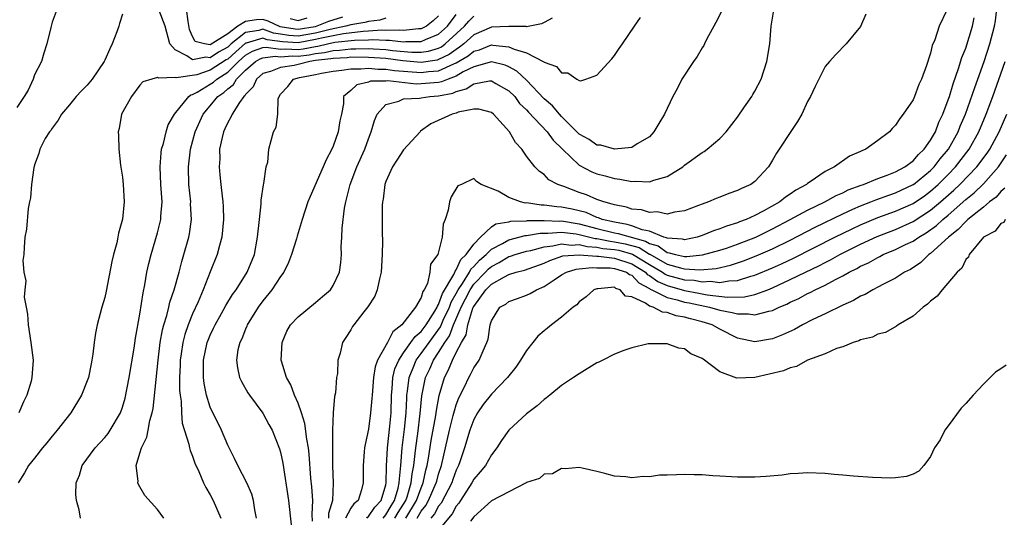
# Model space of a CAD drawing. Units: inches. Extents: x 2508000 to 2511000, y 1506000 to 1509000.
# Drawn here: x 2508785 to 2508897, y 1506293 to 1506350 of the extents above; entities that cross this region are included whole.
import ezdxf

# ---------------------------------------------------------------- set-up
doc = ezdxf.new("R2010")
doc.units = ezdxf.units.IN
doc.header["$MEASUREMENT"] = 0
doc.layers.add('LD25081506_10ft', color=52, linetype='Continuous')

msp = doc.modelspace()

# ---------------------------------------------------------------- linework, layer by layer
at = {"layer": 'LD25081506_10ft'}
for points, elevation in [([(2508789.57, 1506351), (2508789, 1506349.47), (2508788.87, 1506348.87), (2508788.4, 1506347), (2508788.05, 1506345.95), (2508787.8, 1506345), (2508787, 1506343.46), (2508786.85, 1506343), (2508786.27, 1506341.73), (2508785.82, 1506341), (2508785, 1506339.77)], 7680), ([(2508797, 1506350.38), (2508796.67, 1506349.33), (2508796.59, 1506349), (2508796.37, 1506348.37), (2508795.84, 1506347), (2508795.56, 1506346.44), (2508795, 1506345.16), (2508794.91, 1506345), (2508793.55, 1506343), (2508793, 1506342.29), (2508792.33, 1506341.67), (2508791.75, 1506341), (2508791, 1506340.04), (2508790.06, 1506339), (2508789.68, 1506338.32), (2508789, 1506337.41), (2508788.85, 1506337.15), (2508788.7, 1506337), (2508788.22, 1506336.22), (2508787.59, 1506335), (2508787.49, 1506334.51), (2508787, 1506333.24), (2508786.96, 1506333.04), (2508786.91, 1506332.91), (2508786.67, 1506331), (2508786.55, 1506329.45), (2508786.43, 1506329), (2508786.27, 1506328.27), (2508786.1, 1506325.9), (2508785.91, 1506325), (2508785.84, 1506323.84), (2508785.77, 1506323), (2508785.68, 1506322.32), (2508785.8, 1506321), (2508786.01, 1506320.01), (2508785.9, 1506319), (2508785.84, 1506318.16), (2508786.04, 1506317), (2508786.21, 1506316.21), (2508786.27, 1506315), (2508786.59, 1506313), (2508786.84, 1506311), (2508786.69, 1506309), (2508786.6, 1506308.6), (2508786.13, 1506307), (2508785.75, 1506306.25), (2508785.23, 1506305)], 7670), ([(2508792.25, 1506293), (2508792.07, 1506293.93), (2508791.79, 1506295), (2508791.7, 1506295.7), (2508791.74, 1506297), (2508792.11, 1506297.89), (2508792.44, 1506299), (2508793.92, 1506301), (2508795, 1506302.19), (2508795.37, 1506302.63), (2508795.6, 1506303), (2508796.77, 1506305), (2508797, 1506305.63), (2508797.33, 1506306.67), (2508797.79, 1506309), (2508798.34, 1506312.34), (2508798.5, 1506313.5), (2508799, 1506316.22), (2508799.36, 1506318.64), (2508799.56, 1506319.56), (2508799.8, 1506321), (2508800.01, 1506321.99), (2508800.26, 1506323), (2508801, 1506325.5), (2508801.32, 1506326.68), (2508801.38, 1506327), (2508801.39, 1506327.39), (2508801.53, 1506329), (2508801.39, 1506331), (2508801.29, 1506333), (2508801.41, 1506334.59), (2508801.47, 1506335), (2508801.67, 1506335.67), (2508801.97, 1506337), (2508802.23, 1506337.77), (2508802.93, 1506339), (2508804.56, 1506341), (2508804.8, 1506341.2), (2508805, 1506341.23), (2508805.5, 1506341.5), (2508807, 1506342.4), (2508807.36, 1506342.64), (2508807.75, 1506343), (2508809, 1506343.77), (2508810.23, 1506345), (2508811, 1506345.7), (2508811.82, 1506346.18), (2508813, 1506346.58), (2508813.37, 1506346.63), (2508815, 1506346.39), (2508815.56, 1506346.43), (2508817, 1506346.36), (2508817.57, 1506346.43), (2508819, 1506346.71), (2508819.26, 1506346.74), (2508820.33, 1506347), (2508821.18, 1506347.18), (2508823.43, 1506347.43), (2508825, 1506347.45), (2508825.49, 1506347.49), (2508827, 1506347.41), (2508827.42, 1506347.42), (2508829, 1506347.24), (2508829.27, 1506347.27), (2508831, 1506347.26), (2508831.5, 1506347.5), (2508833, 1506348.1), (2508833.99, 1506349), (2508835, 1506350.34)], 7650), ([(2508827, 1506349.94), (2508826.31, 1506349.69), (2508825, 1506349.56), (2508824.58, 1506349.42), (2508823, 1506349.16), (2508822.42, 1506349), (2508820.65, 1506348.65), (2508819, 1506348.22), (2508817, 1506347.88), (2508815.94, 1506347.94), (2508815, 1506348.1), (2508814.21, 1506348.21), (2508813, 1506348.66), (2508812.52, 1506348.52), (2508811, 1506348.3), (2508809.4, 1506347), (2508809, 1506346.63), (2508807.94, 1506346.06), (2508807, 1506345.42), (2508806.51, 1506345.49), (2508805, 1506345.18), (2508804.35, 1506345.65), (2508803, 1506346.34), (2508802.39, 1506347), (2508801.86, 1506349), (2508801.18, 1506350.82)], 7670), ([(2508822.04, 1506350.04), (2508820.45, 1506349.55), (2508819.13, 1506349), (2508818.96, 1506348.96), (2508817, 1506348.64), (2508816.66, 1506348.66), (2508814.96, 1506348.96), (2508813.58, 1506349.58), (2508813, 1506349.77), (2508812.27, 1506349.73), (2508811, 1506349.54), (2508810.13, 1506349), (2508809, 1506348.14), (2508807, 1506346.9), (2508806.34, 1506347), (2508805.28, 1506347.28), (2508805, 1506347.84), (2508804.63, 1506348.63), (2508804.47, 1506349.53), (2508804.31, 1506351)], 7680), ([(2508865.22, 1506350.78), (2508864.55, 1506349.45), (2508863.48, 1506347.48), (2508863.25, 1506347), (2508863.18, 1506346.82), (2508863, 1506346.55), (2508862.44, 1506345.56), (2508862.01, 1506345), (2508860.69, 1506343), (2508860.13, 1506341.87), (2508859.66, 1506341), (2508858.69, 1506339), (2508858.05, 1506337.95), (2508857.51, 1506337), (2508857, 1506336.43), (2508855.6, 1506335.6), (2508855, 1506335.2), (2508853, 1506335.02), (2508851.46, 1506335.46), (2508851, 1506335.47), (2508850.13, 1506336.13), (2508849, 1506336.72), (2508847, 1506338.72), (2508846.74, 1506339), (2508845.96, 1506339.96), (2508845, 1506340.73), (2508843, 1506342.88), (2508841.91, 1506343.91), (2508841, 1506344.39), (2508840.57, 1506344.57), (2508839, 1506344.95), (2508837, 1506344.4), (2508835.8, 1506343.8), (2508835, 1506343.33), (2508834.09, 1506343), (2508833.33, 1506342.67), (2508833, 1506342.6), (2508831, 1506342.44), (2508830.43, 1506342.43), (2508827.21, 1506342.79), (2508827, 1506342.76), (2508825.26, 1506342.74), (2508825, 1506342.63), (2508823.68, 1506342.32), (2508823, 1506341.69), (2508822.18, 1506341), (2508822.18, 1506340.18), (2508821.94, 1506339), (2508821.75, 1506338.25), (2508821.58, 1506337), (2508821, 1506335.36), (2508820.85, 1506335), (2508820.19, 1506333.81), (2508819.86, 1506333), (2508818.37, 1506329.63), (2508818.12, 1506329), (2508817.47, 1506327), (2508816.89, 1506325.11), (2508816.81, 1506324.81), (2508816.24, 1506323), (2508815.91, 1506322.09), (2508815.36, 1506321), (2508815, 1506320.51), (2508814.02, 1506319), (2508813, 1506317.74), (2508812.46, 1506317), (2508811.2, 1506315), (2508811.15, 1506314.85), (2508811, 1506314.52), (2508810.59, 1506313.41), (2508810.36, 1506313), (2508810.16, 1506312.15), (2508810, 1506311), (2508810.1, 1506310.1), (2508810.35, 1506309), (2508810.55, 1506308.55), (2508811.28, 1506307.28), (2508811.46, 1506307), (2508813, 1506304.93), (2508813.66, 1506303.66), (2508814.04, 1506303), (2508814.9, 1506300.9), (2508815, 1506300.52), (2508815.25, 1506299.25), (2508815.89, 1506295), (2508816.22, 1506292.22)], 7610), ([(2508818.65, 1506292.65), (2508818.61, 1506293.39), (2508818.67, 1506295), (2508818.56, 1506296.56), (2508818.45, 1506297.55), (2508818.27, 1506300.27), (2508818.18, 1506301), (2508818, 1506302), (2508817.77, 1506303.77), (2508817.38, 1506305), (2508817, 1506306.1), (2508816.6, 1506307), (2508816.16, 1506308.16), (2508815.68, 1506309), (2508815.12, 1506310.88), (2508815.09, 1506311), (2508815.17, 1506313), (2508815.73, 1506314.27), (2508816.15, 1506315), (2508817, 1506315.91), (2508819, 1506317.54), (2508819.76, 1506318.24), (2508820.69, 1506319), (2508821, 1506319.49), (2508821.71, 1506321), (2508821.88, 1506322.12), (2508821.94, 1506323), (2508821.9, 1506323.9), (2508821.99, 1506325), (2508822.01, 1506326.01), (2508822.29, 1506328.29), (2508822.42, 1506329), (2508822.55, 1506329.45), (2508822.93, 1506331), (2508823.7, 1506333), (2508824.58, 1506335), (2508825, 1506336.19), (2508825.33, 1506337), (2508825.71, 1506338.29), (2508826.02, 1506339), (2508827, 1506340.08), (2508828.47, 1506340.47), (2508829, 1506340.73), (2508830.81, 1506340.81), (2508831, 1506340.86), (2508832, 1506341), (2508833, 1506341.08), (2508834.6, 1506341.4), (2508835, 1506341.58), (2508836.13, 1506341.87), (2508837, 1506342.44), (2508838.78, 1506342.78), (2508839, 1506342.78), (2508839.52, 1506342.48), (2508841, 1506341.67), (2508841.66, 1506341), (2508842.22, 1506340.22), (2508843, 1506339.49), (2508843.23, 1506339.23), (2508845.36, 1506337), (2508846.03, 1506336.03), (2508847.09, 1506335), (2508849, 1506333.19), (2508850.43, 1506332.43), (2508851, 1506332.21), (2508851.97, 1506331.97), (2508853, 1506331.68), (2508853.61, 1506331.61), (2508855, 1506331.32), (2508855.35, 1506331.35), (2508857, 1506331.29), (2508857.49, 1506331.49), (2508859, 1506331.91), (2508860.8, 1506333), (2508861, 1506333.17), (2508863, 1506334.63), (2508863.24, 1506334.76), (2508863.56, 1506335), (2508865, 1506336.21), (2508865.73, 1506337), (2508867, 1506338.65), (2508867.83, 1506339.83), (2508868.63, 1506341), (2508868.76, 1506341.24), (2508869, 1506341.62), (2508869.72, 1506343), (2508870.37, 1506345), (2508870.69, 1506347), (2508870.86, 1506349), (2508871.17, 1506350.83)], 7600), ([(2508881.62, 1506350.38), (2508881, 1506348.99), (2508879.37, 1506347), (2508878.21, 1506345.79), (2508877.5, 1506345), (2508877, 1506344.41), (2508875.85, 1506342.15), (2508875.32, 1506341), (2508875, 1506340.43), (2508874.34, 1506339), (2508873.85, 1506338.15), (2508873, 1506336.92), (2508871.76, 1506335), (2508871.45, 1506334.55), (2508871, 1506333.74), (2508870.54, 1506333), (2508869, 1506331.34), (2508868.53, 1506331), (2508867.46, 1506330.54), (2508867, 1506330.29), (2508866.03, 1506329.97), (2508865, 1506329.54), (2508864.6, 1506329.4), (2508863.7, 1506329), (2508863, 1506328.76), (2508862.59, 1506328.59), (2508861, 1506328), (2508859.83, 1506327.83), (2508859, 1506327.62), (2508857.87, 1506327.87), (2508857, 1506327.81), (2508856.1, 1506328.1), (2508855, 1506328.19), (2508854.39, 1506328.39), (2508853, 1506328.66), (2508852.76, 1506328.76), (2508851.81, 1506329), (2508851, 1506329.29), (2508849.81, 1506329.81), (2508849, 1506330.08), (2508847.23, 1506330.77), (2508846.55, 1506331), (2508845.53, 1506331.53), (2508845, 1506332.13), (2508844.47, 1506332.47), (2508843.94, 1506333), (2508843, 1506334.2), (2508842.48, 1506335), (2508841.76, 1506335.76), (2508841.07, 1506337), (2508839.24, 1506339), (2508839, 1506339.2), (2508837.56, 1506339.56), (2508837, 1506339.55), (2508835.21, 1506339.21), (2508835, 1506339.12), (2508834.52, 1506339), (2508832.11, 1506337.89), (2508830.95, 1506337.05), (2508830.9, 1506337), (2508829, 1506334.94), (2508828.23, 1506333.77), (2508827.74, 1506333), (2508827, 1506331.33), (2508826.88, 1506331), (2508826.67, 1506329.33), (2508826.6, 1506329), (2508826.58, 1506328.58), (2508826.56, 1506327), (2508826.56, 1506325.43), (2508826.59, 1506324.59), (2508826.58, 1506323), (2508826.47, 1506321), (2508826.26, 1506320.26), (2508826, 1506319), (2508825.72, 1506318.28), (2508824.94, 1506317.06), (2508824.47, 1506316.47), (2508823.33, 1506315), (2508823.2, 1506314.8), (2508823, 1506314.43), (2508822.45, 1506313.55), (2508822.05, 1506313), (2508821.78, 1506311.78), (2508821.54, 1506311), (2508821.47, 1506309.47), (2508821.38, 1506309), (2508821.25, 1506307.25), (2508821.16, 1506306.84), (2508821, 1506305), (2508820.92, 1506303), (2508820.9, 1506301.1), (2508820.92, 1506300.92), (2508820.93, 1506299), (2508820.99, 1506296.99), (2508820.93, 1506295), (2508820.48, 1506293.52), (2508820.47, 1506293)], 7590), ([(2508890.84, 1506350.84), (2508889.96, 1506349), (2508889.47, 1506347.47), (2508889.19, 1506346.81), (2508889, 1506345.96), (2508888.74, 1506345.26), (2508888.68, 1506345), (2508888.52, 1506344.52), (2508887.95, 1506343), (2508887.64, 1506342.36), (2508887.15, 1506341), (2508887, 1506340.64), (2508885.89, 1506339), (2508885.48, 1506338.52), (2508885, 1506337.73), (2508884.63, 1506337.37), (2508884.3, 1506337), (2508883, 1506336), (2508881.61, 1506335), (2508881.17, 1506334.83), (2508881, 1506334.74), (2508879.77, 1506334.23), (2508878.06, 1506333), (2508877, 1506332.48), (2508875.3, 1506331.3), (2508875, 1506331.11), (2508874.88, 1506331), (2508873.66, 1506330.34), (2508873, 1506329.87), (2508872.47, 1506329.53), (2508871.82, 1506329), (2508869.95, 1506327.95), (2508869, 1506327.46), (2508867.99, 1506327), (2508867.26, 1506326.74), (2508867, 1506326.62), (2508865.75, 1506326.25), (2508865, 1506325.94), (2508864.28, 1506325.72), (2508863, 1506325.19), (2508862.44, 1506325), (2508861, 1506324.69), (2508860.76, 1506324.76), (2508859, 1506324.86), (2508858.92, 1506324.92), (2508858.64, 1506325), (2508857, 1506325.69), (2508856.16, 1506325.84), (2508855, 1506326.29), (2508854.45, 1506326.45), (2508853, 1506326.68), (2508851.62, 1506327), (2508851.19, 1506327.19), (2508851, 1506327.24), (2508849.78, 1506327.78), (2508848.18, 1506328.18), (2508847, 1506328.42), (2508846.45, 1506328.45), (2508845, 1506328.65), (2508844.65, 1506328.65), (2508843, 1506328.88), (2508842.87, 1506328.87), (2508842.33, 1506329), (2508841, 1506329.5), (2508839.79, 1506330.21), (2508837.83, 1506331), (2508837.32, 1506331.32), (2508837, 1506331.68), (2508835.59, 1506331), (2508835.18, 1506330.82), (2508834.43, 1506329.57), (2508834.24, 1506329), (2508834.07, 1506328.07), (2508833.74, 1506327), (2508833.52, 1506326.48), (2508833.39, 1506325), (2508833, 1506323.3), (2508832.92, 1506323), (2508832.09, 1506321.91), (2508832.01, 1506321), (2508831.72, 1506319.72), (2508831.34, 1506319), (2508831.19, 1506318.81), (2508831, 1506318.12), (2508830.35, 1506317), (2508828.8, 1506315), (2508827.78, 1506314.22), (2508827.17, 1506313), (2508826.05, 1506311), (2508825.78, 1506310.22), (2508825.59, 1506309), (2508825.42, 1506307), (2508825.4, 1506306.6), (2508825.26, 1506305), (2508825, 1506303.11), (2508824.62, 1506301.38), (2508824.57, 1506301), (2508824.54, 1506300.54), (2508824.4, 1506299), (2508824.39, 1506297), (2508824.21, 1506296.21), (2508823.85, 1506295), (2508823.36, 1506294.64), (2508823, 1506294.12), (2508822.4, 1506293)], 7580), ([(2508826.7, 1506293), (2508826.82, 1506293.18), (2508827, 1506293.36), (2508827.59, 1506294.41), (2508827.97, 1506295), (2508828.4, 1506296.4), (2508828.52, 1506297), (2508828.53, 1506297.47), (2508828.69, 1506299), (2508828.86, 1506301), (2508829.12, 1506303.12), (2508829.3, 1506305), (2508829.36, 1506306.64), (2508829.39, 1506307), (2508829.46, 1506307.46), (2508829.63, 1506309), (2508830.1, 1506310.1), (2508830.44, 1506311), (2508831, 1506311.73), (2508831.91, 1506313), (2508833.22, 1506314.78), (2508833.53, 1506315.53), (2508834.22, 1506317), (2508834.42, 1506317.58), (2508835, 1506318.57), (2508835.22, 1506319), (2508835.7, 1506319.7), (2508836.51, 1506321), (2508836.66, 1506321.34), (2508837, 1506321.64), (2508837.64, 1506322.36), (2508838.4, 1506323), (2508839, 1506323.61), (2508840.25, 1506324.25), (2508841, 1506324.69), (2508842.84, 1506325.16), (2508843, 1506325.17), (2508844.55, 1506325.45), (2508845, 1506325.45), (2508845.43, 1506325.43), (2508847, 1506325.56), (2508848.64, 1506325.36), (2508849, 1506325.3), (2508850.83, 1506324.83), (2508851, 1506324.82), (2508852.52, 1506324.52), (2508853, 1506324.47), (2508854.24, 1506324.24), (2508855.81, 1506323.81), (2508857, 1506323.07), (2508857.05, 1506323.05), (2508859, 1506321.92), (2508860.51, 1506321.49), (2508861, 1506321.39), (2508862.72, 1506321.28), (2508864.58, 1506321.42), (2508866.21, 1506321.79), (2508867.71, 1506322.29), (2508869.14, 1506322.86), (2508871, 1506323.67), (2508873, 1506324.66), (2508875.86, 1506326.14), (2508879, 1506327.65), (2508880.16, 1506328.16), (2508881, 1506328.55), (2508882.2, 1506329), (2508882.77, 1506329.23), (2508884.23, 1506329.77), (2508885, 1506330.02), (2508887, 1506330.97), (2508887.05, 1506331), (2508889, 1506332.58), (2508889.42, 1506333), (2508890.1, 1506333.9), (2508891.04, 1506335), (2508892.13, 1506337), (2508892.37, 1506337.63), (2508892.95, 1506339), (2508894.03, 1506342.03), (2508894.36, 1506343), (2508895.08, 1506345), (2508895.75, 1506347), (2508896.28, 1506349), (2508896.38, 1506349.62), (2508896.55, 1506351)], 7560), ([(2508833, 1506350.19), (2508832.38, 1506349.62), (2508831.6, 1506349), (2508831, 1506348.71), (2508830.71, 1506348.71), (2508829, 1506348.51), (2508828.56, 1506348.56), (2508827, 1506348.52), (2508826.55, 1506348.55), (2508825, 1506348.43), (2508824.42, 1506348.42), (2508822.16, 1506348.16), (2508821, 1506347.93), (2508819.65, 1506347.65), (2508819, 1506347.48), (2508817, 1506347.13), (2508815.22, 1506347.22), (2508813.47, 1506347.47), (2508813, 1506347.65), (2508811.09, 1506347.09), (2508811, 1506347.08), (2508809.92, 1506346.08), (2508809, 1506345.27), (2508808.82, 1506345.18), (2508807, 1506343.99), (2508805.49, 1506343.49), (2508803.12, 1506343.12), (2508803, 1506343.17), (2508801.1, 1506343.1), (2508801, 1506343.18), (2508800.37, 1506343), (2508799.34, 1506342.66), (2508799, 1506342.3), (2508798.04, 1506341), (2508796.91, 1506339), (2508796.62, 1506337.38), (2508796.53, 1506337), (2508796.55, 1506336.55), (2508796.59, 1506335), (2508796.8, 1506333.2), (2508797, 1506331.83), (2508797.1, 1506331), (2508797.2, 1506329), (2508797, 1506327.02), (2508796.56, 1506325.44), (2508796.49, 1506325), (2508796.35, 1506324.35), (2508795.98, 1506323), (2508795.8, 1506322.2), (2508795.15, 1506318.85), (2508795, 1506318.12), (2508794.66, 1506317), (2508794.13, 1506315), (2508793.94, 1506314.06), (2508793.8, 1506313), (2508793.65, 1506311.65), (2508793.53, 1506311), (2508793.43, 1506310.57), (2508793.13, 1506309), (2508793, 1506308.61), (2508792.36, 1506307), (2508791.12, 1506305), (2508789.57, 1506303), (2508789, 1506302.34), (2508788.42, 1506301.58), (2508787.9, 1506301), (2508787, 1506299.82), (2508786.3, 1506299), (2508785.85, 1506298.15), (2508785.13, 1506297)], 7660), ([(2508801.71, 1506293), (2508801, 1506293.96), (2508799.57, 1506295.57), (2508798.83, 1506296.83), (2508798.77, 1506297), (2508798.8, 1506297.2), (2508798.56, 1506299), (2508799, 1506300.39), (2508799.16, 1506301), (2508799.79, 1506302.21), (2508799.92, 1506303), (2508800.12, 1506304.12), (2508800.4, 1506305), (2508800.51, 1506305.49), (2508801.06, 1506311), (2508801.31, 1506313), (2508801.57, 1506314.43), (2508801.72, 1506315), (2508802.05, 1506316.05), (2508802.28, 1506317), (2508802.4, 1506317.6), (2508802.89, 1506319), (2508803.45, 1506321), (2508803.77, 1506322.23), (2508804.01, 1506323), (2508804.56, 1506325), (2508804.64, 1506325.36), (2508804.85, 1506327), (2508804.77, 1506328.77), (2508804.78, 1506329), (2508804.57, 1506331), (2508804.51, 1506333), (2508804.74, 1506335), (2508805.28, 1506337), (2508806.2, 1506339), (2508807, 1506339.94), (2508807.88, 1506341), (2508808.55, 1506341.45), (2508809, 1506341.87), (2508809.64, 1506342.36), (2508810, 1506343), (2508811, 1506343.99), (2508812.17, 1506345), (2508812.69, 1506345.31), (2508813, 1506345.41), (2508814.39, 1506345.61), (2508815, 1506345.52), (2508816.37, 1506345.63), (2508817, 1506345.59), (2508818.25, 1506345.75), (2508819, 1506345.9), (2508819.99, 1506346.01), (2508821, 1506346.25), (2508821.71, 1506346.29), (2508823, 1506346.44), (2508823.56, 1506346.44), (2508825, 1506346.46), (2508825.58, 1506346.42), (2508827, 1506346.35), (2508827.75, 1506346.25), (2508829.94, 1506346.06), (2508831, 1506346.05), (2508831.83, 1506346.17), (2508833, 1506346.53), (2508833.32, 1506346.68), (2508833.75, 1506347), (2508835.95, 1506349), (2508836.43, 1506349.57), (2508837, 1506350.15)], 7640), ([(2508845.92, 1506349.92), (2508845, 1506349.42), (2508844.71, 1506349.29), (2508843, 1506348.95), (2508842.97, 1506348.97), (2508840.97, 1506348.97), (2508839, 1506348.92), (2508837, 1506348.03), (2508835.88, 1506347), (2508835.39, 1506346.61), (2508835, 1506346.37), (2508834.21, 1506345.79), (2508833, 1506345.21), (2508832.84, 1506345.16), (2508831, 1506344.89), (2508828.93, 1506345.07), (2508827, 1506345.32), (2508825, 1506345.46), (2508823, 1506345.47), (2508822.58, 1506345.42), (2508821, 1506345.34), (2508820.72, 1506345.28), (2508819, 1506345.09), (2508818.35, 1506345), (2508817, 1506344.65), (2508816.55, 1506344.55), (2508815, 1506344.32), (2508813.86, 1506343.86), (2508813, 1506343.64), (2508812.25, 1506343), (2508811.89, 1506342.11), (2508811, 1506341.23), (2508810.92, 1506341.08), (2508810.81, 1506341), (2508810.32, 1506340.32), (2508809.49, 1506339), (2508809.35, 1506338.65), (2508809, 1506338.05), (2508808.68, 1506337.32), (2508808.52, 1506337), (2508808.34, 1506336.34), (2508808.06, 1506335), (2508808.08, 1506333.92), (2508808.01, 1506333), (2508808.08, 1506332.08), (2508808.22, 1506331), (2508808.36, 1506329.64), (2508808.45, 1506329), (2508808.49, 1506328.49), (2508808.51, 1506327), (2508808.31, 1506325), (2508808.04, 1506324.04), (2508807.78, 1506323), (2508807, 1506321.06), (2508806.2, 1506319), (2508805.61, 1506317.61), (2508805, 1506316.27), (2508804.49, 1506315), (2508804.1, 1506313.9), (2508803.88, 1506313), (2508803.7, 1506311.7), (2508803.59, 1506311), (2508803.58, 1506310.42), (2508803.52, 1506309), (2508803.51, 1506307.51), (2508803.56, 1506307), (2508803.68, 1506306.32), (2508803.73, 1506305), (2508803.79, 1506303.79), (2508804.57, 1506301.43), (2508804.63, 1506301), (2508804.7, 1506300.7), (2508805, 1506300.04), (2508805.25, 1506299.25), (2508805.7, 1506298.3), (2508806.25, 1506297), (2508806.5, 1506296.5), (2508807, 1506295.66), (2508807.34, 1506295), (2508808.19, 1506293)], 7630), ([(2508812.28, 1506293), (2508812.07, 1506293.93), (2508811.92, 1506295), (2508811.73, 1506295.73), (2508811.17, 1506297), (2508810.13, 1506299), (2508809.77, 1506299.77), (2508809, 1506301.32), (2508808.29, 1506303), (2508807.87, 1506303.87), (2508807.29, 1506305), (2508807, 1506305.63), (2508806.56, 1506307), (2508806.31, 1506308.31), (2508806.24, 1506309), (2508806.22, 1506310.22), (2508806.24, 1506311), (2508806.66, 1506313), (2508806.75, 1506313.25), (2508807, 1506313.83), (2508807.39, 1506314.61), (2508807.56, 1506315), (2508808.3, 1506316.3), (2508808.79, 1506317.21), (2508809.55, 1506318.45), (2508809.95, 1506319), (2508811.2, 1506321), (2508812.02, 1506323), (2508812.39, 1506325), (2508812.59, 1506327), (2508812.8, 1506328.8), (2508812.8, 1506329.2), (2508813.06, 1506330.95), (2508813.11, 1506331.11), (2508813.37, 1506333), (2508813.54, 1506333.54), (2508813.68, 1506335), (2508814.21, 1506337), (2508814.49, 1506337.51), (2508814.68, 1506339), (2508814.75, 1506340.75), (2508814.84, 1506341), (2508815, 1506341.26), (2508815.84, 1506342.16), (2508816.46, 1506343), (2508817.16, 1506343.16), (2508819, 1506343.52), (2508819.67, 1506343.67), (2508821, 1506343.9), (2508821.99, 1506343.99), (2508823, 1506344.16), (2508824.14, 1506344.14), (2508825, 1506344.24), (2508826.12, 1506344.12), (2508827, 1506344.13), (2508827.97, 1506343.97), (2508831, 1506343.73), (2508831.86, 1506343.86), (2508833, 1506343.94), (2508834.74, 1506344.74), (2508835, 1506344.83), (2508836.35, 1506345.65), (2508837, 1506346.17), (2508837.66, 1506346.34), (2508839, 1506346.89), (2508839.15, 1506346.85), (2508841, 1506346.68), (2508841.61, 1506346.39), (2508843, 1506345.97), (2508844.97, 1506344.97), (2508845, 1506344.93), (2508846.42, 1506344.42), (2508847, 1506343.7), (2508847.69, 1506343.69), (2508848.71, 1506343), (2508849, 1506342.84), (2508849.19, 1506342.81), (2508849.77, 1506343), (2508851, 1506343.44), (2508852.71, 1506345.29), (2508853, 1506345.66), (2508853.53, 1506346.47), (2508853.92, 1506347), (2508855.28, 1506349), (2508855.99, 1506350.01)], 7620), ([(2508816.1, 1506349.9), (2508817, 1506349.68), (2508818.03, 1506349.97)], 7690), ([(2508824.83, 1506293), (2508824.9, 1506293.1), (2508825, 1506293.18), (2508825.74, 1506294.26), (2508826.46, 1506295), (2508827, 1506296.8), (2508827.04, 1506297), (2508827.08, 1506298.92), (2508827.19, 1506301), (2508827.45, 1506303.45), (2508827.58, 1506305), (2508827.65, 1506307), (2508827.72, 1506307.72), (2508827.8, 1506309), (2508828.02, 1506309.98), (2508828.45, 1506311), (2508829, 1506311.82), (2508829.85, 1506313), (2508830.31, 1506313.69), (2508831, 1506314.24), (2508831.56, 1506315), (2508832.57, 1506316.57), (2508832.82, 1506317), (2508832.86, 1506317.14), (2508833, 1506317.32), (2508833.43, 1506318.57), (2508834.73, 1506320.73), (2508834.84, 1506321), (2508834.87, 1506321.13), (2508835, 1506321.25), (2508835.54, 1506322.46), (2508836.14, 1506323), (2508837, 1506324.21), (2508837.77, 1506325), (2508839, 1506326.16), (2508839.49, 1506326.51), (2508841, 1506326.75), (2508841.2, 1506326.8), (2508843, 1506326.85), (2508843.13, 1506326.87), (2508845, 1506326.89), (2508846.81, 1506326.81), (2508847, 1506326.83), (2508849, 1506326.49), (2508851, 1506325.96), (2508853, 1506325.49), (2508853.42, 1506325.42), (2508856.55, 1506324.55), (2508857, 1506324.27), (2508857.99, 1506323.99), (2508859, 1506323.23), (2508859.22, 1506323.22), (2508859.95, 1506323), (2508861, 1506322.78), (2508861.23, 1506322.77), (2508863.04, 1506322.96), (2508865, 1506323.5), (2508865.75, 1506323.75), (2508867, 1506324.19), (2508869.11, 1506325), (2508871, 1506325.93), (2508873.01, 1506327), (2508875, 1506328.08), (2508876.96, 1506329), (2508878.26, 1506329.74), (2508879, 1506330.04), (2508879.63, 1506330.37), (2508881.09, 1506330.91), (2508881.37, 1506331), (2508883, 1506331.67), (2508884.06, 1506332.06), (2508885, 1506332.44), (2508886.05, 1506333), (2508887, 1506333.7), (2508887.6, 1506334.4), (2508888.26, 1506335), (2508889, 1506336.04), (2508889.54, 1506337), (2508889.93, 1506338.07), (2508890.37, 1506339), (2508891, 1506340.62), (2508891.13, 1506341), (2508891.55, 1506342.45), (2508892.18, 1506344.18), (2508892.55, 1506345.45), (2508893, 1506346.53), (2508893.77, 1506349), (2508893.94, 1506349.95)], 7570), ([(2508828.03, 1506293), (2508828.38, 1506293.62), (2508829, 1506294.58), (2508829.26, 1506295), (2508829.4, 1506295.4), (2508829.89, 1506297), (2508829.98, 1506298.02), (2508830.17, 1506299), (2508830.34, 1506300.34), (2508830.4, 1506301), (2508830.63, 1506302.63), (2508830.9, 1506304.9), (2508831.09, 1506306.91), (2508831.49, 1506309), (2508831.99, 1506310.01), (2508832.41, 1506311), (2508833, 1506311.85), (2508833.7, 1506313), (2508834.24, 1506313.76), (2508834.7, 1506315), (2508835.56, 1506317), (2508836.05, 1506317.95), (2508836.57, 1506319), (2508837, 1506319.62), (2508838.33, 1506321), (2508838.64, 1506321.36), (2508839, 1506321.66), (2508839.9, 1506322.1), (2508841, 1506322.77), (2508841.18, 1506322.82), (2508841.7, 1506323), (2508843, 1506323.39), (2508843.48, 1506323.48), (2508845, 1506323.9), (2508846, 1506324), (2508847, 1506324.24), (2508848.09, 1506324.09), (2508849, 1506324.14), (2508849.91, 1506323.91), (2508851, 1506323.84), (2508851.7, 1506323.7), (2508853, 1506323.58), (2508853.49, 1506323.49), (2508855.07, 1506323.07), (2508857, 1506321.88), (2508858.48, 1506321), (2508858.78, 1506320.78), (2508859, 1506320.68), (2508861, 1506320.13), (2508862.08, 1506320.08), (2508863, 1506319.91), (2508863.96, 1506319.96), (2508865, 1506319.83), (2508866.02, 1506320.02), (2508867, 1506320.04), (2508868.54, 1506320.54), (2508869, 1506320.65), (2508871, 1506321.5), (2508872.04, 1506321.96), (2508873.4, 1506322.6), (2508878.11, 1506325), (2508880.05, 1506325.95), (2508881, 1506326.4), (2508883, 1506327.22), (2508885, 1506327.94), (2508887, 1506328.84), (2508888.29, 1506329.71), (2508889, 1506330.23), (2508889.87, 1506331), (2508891, 1506332.13), (2508891.83, 1506333), (2508893.37, 1506335), (2508894.47, 1506337), (2508895.31, 1506339), (2508896.06, 1506341), (2508897, 1506343.59), (2508897.49, 1506345)], 7550), ([(2508829.26, 1506293), (2508830.48, 1506295), (2508831, 1506296.46), (2508831.24, 1506297), (2508831.53, 1506298.46), (2508831.69, 1506299), (2508831.84, 1506299.84), (2508832.15, 1506301.85), (2508832.67, 1506304.67), (2508832.74, 1506305.26), (2508833.06, 1506306.94), (2508833.67, 1506309), (2508834.13, 1506309.87), (2508834.58, 1506311), (2508835, 1506311.84), (2508835.59, 1506313), (2508836.13, 1506313.87), (2508836.33, 1506315), (2508836.9, 1506316.9), (2508836.94, 1506317), (2508837, 1506317.11), (2508838.38, 1506319), (2508839, 1506319.65), (2508840.49, 1506320.49), (2508841, 1506320.74), (2508841.83, 1506321), (2508842.77, 1506321.23), (2508845, 1506322.04), (2508845.65, 1506322.35), (2508847.14, 1506322.86), (2508849.01, 1506322.99), (2508851, 1506322.81), (2508851.19, 1506322.81), (2508853, 1506322.59), (2508855, 1506321.96), (2508856.53, 1506321), (2508856.75, 1506320.75), (2508857, 1506320.62), (2508857.93, 1506319.93), (2508859, 1506319.47), (2508861, 1506318.93), (2508862.63, 1506318.63), (2508863.57, 1506318.43), (2508865.86, 1506318.14), (2508867.82, 1506318.18), (2508869, 1506318.45), (2508870.45, 1506319), (2508871, 1506319.22), (2508873, 1506320.15), (2508874.75, 1506321), (2508876.28, 1506321.72), (2508877, 1506322.11), (2508877.6, 1506322.4), (2508878.65, 1506323), (2508881, 1506324.19), (2508882.93, 1506325.07), (2508885, 1506325.87), (2508887, 1506326.77), (2508889, 1506328.07), (2508890.12, 1506329), (2508891.65, 1506330.35), (2508892.32, 1506331), (2508894.26, 1506333), (2508895.43, 1506334.57), (2508895.72, 1506335), (2508896.81, 1506337), (2508897.68, 1506339)], 7540), ([(2508830.54, 1506293), (2508831, 1506293.78), (2508831.55, 1506294.45), (2508831.86, 1506295), (2508832.73, 1506297), (2508832.78, 1506297.22), (2508833, 1506298), (2508833.33, 1506299), (2508834.23, 1506303), (2508834.67, 1506304.67), (2508834.79, 1506305.21), (2508835, 1506305.88), (2508835.3, 1506306.7), (2508835.95, 1506307.95), (2508836.44, 1506309), (2508836.64, 1506309.36), (2508837, 1506310.09), (2508837.62, 1506311), (2508838.05, 1506312.05), (2508838.49, 1506313), (2508838.63, 1506313.37), (2508838.87, 1506315), (2508839, 1506315.45), (2508839.97, 1506317), (2508840.64, 1506317.36), (2508841, 1506317.66), (2508841.98, 1506318.02), (2508843, 1506318.37), (2508843.42, 1506318.58), (2508844.13, 1506319), (2508845, 1506319.36), (2508846.14, 1506320.14), (2508847, 1506320.7), (2508847.55, 1506321), (2508848.66, 1506321.34), (2508849, 1506321.37), (2508850.46, 1506321.54), (2508851, 1506321.5), (2508852.52, 1506321.48), (2508853, 1506321.42), (2508854.38, 1506321), (2508854.74, 1506320.74), (2508855, 1506320.66), (2508855.77, 1506319.77), (2508857, 1506319.13), (2508857.07, 1506319.07), (2508857.25, 1506319), (2508859, 1506318.1), (2508860.15, 1506317.85), (2508861, 1506317.6), (2508861.5, 1506317.5), (2508863.82, 1506317), (2508865, 1506316.66), (2508866.42, 1506316.42), (2508867, 1506316.24), (2508868.26, 1506316.26), (2508869, 1506316.15), (2508870.58, 1506316.58), (2508871, 1506316.64), (2508871.74, 1506317), (2508872.63, 1506317.37), (2508873, 1506317.58), (2508873.98, 1506318.02), (2508875, 1506318.57), (2508875.3, 1506318.7), (2508875.86, 1506319), (2508877, 1506319.52), (2508878.17, 1506320.17), (2508879, 1506320.59), (2508879.71, 1506321), (2508880.58, 1506321.42), (2508881, 1506321.67), (2508881.93, 1506322.07), (2508883, 1506322.69), (2508883.22, 1506322.78), (2508883.61, 1506323), (2508885, 1506323.57), (2508886.14, 1506324.14), (2508887, 1506324.54), (2508887.65, 1506325), (2508888.5, 1506325.5), (2508889.67, 1506326.33), (2508890.38, 1506327), (2508891, 1506327.51), (2508893, 1506329.28), (2508893.95, 1506330.05), (2508895, 1506331.05), (2508896.73, 1506333), (2508897.65, 1506334.35)], 7530), ([(2508897.44, 1506330.56), (2508897, 1506330.19), (2508896.44, 1506329.56), (2508895.7, 1506329), (2508895, 1506328.42), (2508893.23, 1506327), (2508893, 1506326.79), (2508892.15, 1506325.85), (2508891.02, 1506325), (2508889, 1506323.13), (2508888.8, 1506323), (2508887.89, 1506322.11), (2508886.69, 1506321.31), (2508886.04, 1506321), (2508885, 1506320.31), (2508883.63, 1506319.63), (2508883, 1506319.28), (2508882.43, 1506319), (2508881.53, 1506318.47), (2508881, 1506318.26), (2508880.22, 1506317.78), (2508879, 1506317.25), (2508877, 1506316.25), (2508875.6, 1506315.6), (2508874.4, 1506315), (2508873.51, 1506314.49), (2508872.13, 1506313.87), (2508871, 1506313.43), (2508869, 1506313.08), (2508867, 1506313.5), (2508865, 1506314.52), (2508864.13, 1506315), (2508863, 1506315.34), (2508861.67, 1506315.67), (2508861, 1506315.89), (2508860.04, 1506316.04), (2508859, 1506316.41), (2508858.46, 1506316.46), (2508857.41, 1506317), (2508857, 1506317.13), (2508856.54, 1506317.46), (2508855, 1506318.19), (2508854.28, 1506318.28), (2508853.65, 1506319), (2508853.16, 1506319.16), (2508853, 1506319.28), (2508851.11, 1506319.11), (2508851, 1506319.12), (2508850.66, 1506319), (2508849.8, 1506318.2), (2508849, 1506317.63), (2508848.71, 1506317.29), (2508848.32, 1506317), (2508847, 1506315.89), (2508845.86, 1506315), (2508845.39, 1506314.61), (2508845, 1506314.32), (2508844.3, 1506313.7), (2508843.73, 1506313), (2508843, 1506312.08), (2508842.33, 1506311), (2508841.8, 1506310.2), (2508840.85, 1506309), (2508839, 1506307.12), (2508838.08, 1506305.92), (2508837.44, 1506305), (2508837, 1506304.21), (2508836.56, 1506303), (2508835.96, 1506301), (2508835.42, 1506299.42), (2508835.27, 1506299), (2508835, 1506298.45), (2508834.61, 1506297.39), (2508834.49, 1506297), (2508833.3, 1506294.7), (2508833, 1506294.35), (2508832.51, 1506293.49), (2508832.12, 1506293)], 7520), ([(2508897.49, 1506327), (2508897.33, 1506326.67), (2508897, 1506326.53), (2508896.34, 1506325.66), (2508895.02, 1506325), (2508893.38, 1506323), (2508893.3, 1506322.7), (2508893, 1506322.45), (2508892.56, 1506321.44), (2508892.01, 1506321), (2508890.31, 1506319), (2508889.73, 1506318.27), (2508889, 1506317.71), (2508888.65, 1506317.35), (2508888.16, 1506317), (2508887, 1506315.98), (2508885.29, 1506315), (2508885.13, 1506314.87), (2508883.85, 1506314.15), (2508883, 1506313.93), (2508882.39, 1506313.61), (2508881, 1506313.29), (2508880.82, 1506313.18), (2508880.17, 1506313), (2508879, 1506312.51), (2508878.3, 1506312.3), (2508877, 1506311.7), (2508875, 1506310.98), (2508873.73, 1506310.27), (2508873, 1506310.12), (2508872.25, 1506309.75), (2508869, 1506308.99), (2508866.94, 1506308.94), (2508865, 1506309.64), (2508863.09, 1506311.09), (2508863, 1506311.18), (2508861.69, 1506311.69), (2508861, 1506312.26), (2508860.35, 1506312.35), (2508859, 1506312.86), (2508857, 1506312.86), (2508856.84, 1506312.84), (2508855, 1506312.4), (2508854.08, 1506312.08), (2508853, 1506311.66), (2508851.67, 1506311), (2508851.24, 1506310.76), (2508851, 1506310.66), (2508849, 1506309.44), (2508848.36, 1506309), (2508847, 1506308.1), (2508845.67, 1506307), (2508845.29, 1506306.71), (2508845, 1506306.52), (2508844.22, 1506305.78), (2508843, 1506304.87), (2508841, 1506303.01), (2508840.17, 1506301.83), (2508839.63, 1506301), (2508839, 1506300.21), (2508838.32, 1506299), (2508837.73, 1506298.27), (2508837, 1506297.43), (2508836.78, 1506297), (2508835.49, 1506295), (2508835.31, 1506294.69), (2508835, 1506294.34), (2508834.53, 1506293.47), (2508833, 1506291.63)], 7510), ([(2508897.58, 1506310.42), (2508897, 1506310), (2508896.39, 1506309.61), (2508895.79, 1506309), (2508895, 1506308.24), (2508893.85, 1506307), (2508893, 1506306.06), (2508892.48, 1506305.52), (2508891, 1506303.51), (2508890.6, 1506303), (2508890.09, 1506301.91), (2508889.43, 1506301), (2508889, 1506300.02), (2508888.22, 1506299), (2508887.67, 1506298.33), (2508887, 1506298.01), (2508886.27, 1506297.73), (2508885, 1506297.58), (2508884.44, 1506297.56), (2508882.37, 1506297.63), (2508880.23, 1506297.77), (2508879, 1506297.89), (2508878.03, 1506297.97), (2508877, 1506298.08), (2508875, 1506298.17), (2508873.93, 1506298.07), (2508873, 1506298.03), (2508872.11, 1506297.89), (2508870.26, 1506297.74), (2508869, 1506297.67), (2508867, 1506297.65), (2508866.32, 1506297.68), (2508865, 1506297.78), (2508864.19, 1506297.81), (2508863, 1506297.93), (2508862.07, 1506297.93), (2508861, 1506297.97), (2508860.06, 1506297.94), (2508859, 1506297.88), (2508858.13, 1506297.87), (2508857, 1506297.7), (2508856.26, 1506297.74), (2508855, 1506297.57), (2508854.3, 1506297.7), (2508853, 1506297.78), (2508851.91, 1506298.09), (2508851, 1506298.32), (2508849.33, 1506298.67), (2508849, 1506298.75), (2508847.41, 1506298.59), (2508847, 1506298.64), (2508845.95, 1506298.05), (2508845, 1506297.99), (2508844.49, 1506297.51), (2508843, 1506297.06), (2508842.97, 1506297.03), (2508839, 1506294.98), (2508837, 1506293.13), (2508836.64, 1506292.64)], 7500)]:
    msp.add_lwpolyline(points, dxfattribs=dict(at, elevation=elevation))

doc.saveas('drawing.dxf')
